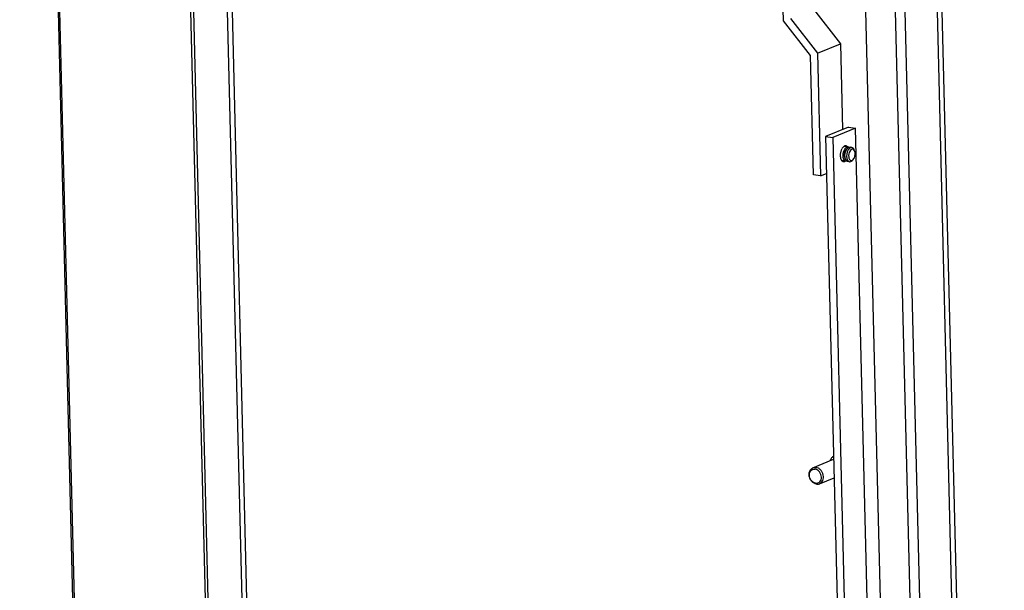
# Model space of a CAD drawing. Units: millimetres. Extents: x 0 to 420, y 0 to 297.
# Drawn here: x 382 to 395, y 227 to 235 of the extents above; entities that cross this region are included whole.
import ezdxf

# ---------------------------------------------------------------- set-up
doc = ezdxf.new("R2010")
doc.units = ezdxf.units.MM
doc.header["$LTSCALE"] = 23.1
doc.layers.get('0').update_dxf_attribs({"linetype": 'CONTINUOUS'})
for name, color, linetype in [('02___PRT_ALL_AXES', 7, 'CONTINUOUS'), ('ALL_AXES', 7, 'CONTINUOUS'), ('AXIS', 7, 'CONTINUOUS'), ('CHAMFERS', 7, 'CONTINUOUS'), ('ROUNDS', 7, 'CONTINUOUS')]:
    doc.layers.add(name, color=color, linetype=linetype)

msp = doc.modelspace()

# ---------------------------------------------------------------- linework, layer by layer
at = {"color": 9, "linetype": 'CONTINUOUS'}
for p, q in [((394.573, 200.607), (392.633, 279.064)), ((394.706, 200.617), (392.767, 279.074)), ((393.209, 279.035), (395.15, 200.501)), ((393.276, 279.009), (395.218, 200.49)), ((385.181, 206.955), (384.356, 240.307)), ((385.248, 206.944), (384.423, 240.296))]:
    msp.add_line(p, q, dxfattribs=at)
at = {"color": 7, "linetype": 'CONTINUOUS'}
for p, q in [((392.222, 278.938), (394.152, 200.866)), ((384.708, 207.113), (383.887, 240.337)), ((392.164, 235.251), (392.052, 239.78)), ((392.578, 235.414), (392.952, 234.933)), ((392.538, 234.77), (392.164, 235.251)), ((392.262, 235.284), (392.636, 234.802)), ((392.636, 234.802), (392.952, 234.933)), ((392.952, 234.933), (392.981, 233.748)), ((392.579, 233.122), (392.538, 234.77)), ((392.636, 234.802), (392.678, 233.106)), ((393.062, 233.782), (392.747, 233.652)), ((393.161, 233.766), (392.846, 233.636)), ((393.062, 233.782), (393.161, 233.766)), ((392.747, 233.652), (392.846, 233.636)), ((393.042, 233.503), (393.06, 233.506)), ((392.678, 233.106), (392.579, 233.122)), ((392.678, 233.106), (392.76, 233.14))]:
    msp.add_line(p, q, dxfattribs=at)
at = {"color": 3, "linetype": 'CONTINUOUS'}
msp.add_line((384.669, 207.119), (383.847, 240.343), dxfattribs=at)
at = {"color": 7, "linetype": 'CONTINUOUS'}
for centre, radius, start, end in [((393.103, 233.434), 0.0739, 132.6541, 136.5062), ((393.084, 233.46), 0.0423, 112.5316, 116.1269), ((393.083, 233.463), 0.0389, 107.5177, 112.5373), ((393.104, 233.368), 0.0877, 201.2696, 202.8155), ((393.07, 233.348), 0.0482, 219.5044, 225.2768), ((393.032, 233.346), 0.0389, 287.5177, 292.5373)]:
    msp.add_arc(centre, radius, start, end, dxfattribs=at)
for points, knots in [([(392.997, 233.338), (392.984, 233.368), (392.986, 233.43), (393.016, 233.493), (393.042, 233.503)], [0, 0, 0, 0, 0.536468, 1, 1, 1, 1]), ([(393.06, 233.506), (393.062, 233.505), (393.066, 233.504), (393.07, 233.502), (393.072, 233.501)], [0, 0, 0, 0, 0.492708, 1, 1, 1, 1]), ([(393.071, 233.5), (393.074, 233.501), (393.079, 233.502), (393.084, 233.502), (393.086, 233.501)], [0, 0, 0, 0, 0.509207, 1, 1, 1, 1]), ([(393.072, 233.501), (393.073, 233.5), (393.075, 233.499), (393.077, 233.497), (393.078, 233.496)], [0, 0, 0, 0, 0.490281, 1, 1, 1, 1]), ([(393.018, 233.349), (393.005, 233.366), (393.003, 233.413), (393.019, 233.457), (393.037, 233.469)], [0, 0, 0, 0, 0.498331, 1, 1, 1, 1]), ([(393.028, 233.308), (393.018, 233.31), (393.005, 233.321), (392.998, 233.334), (392.997, 233.338)], [0, 0, 0, 0, 0.704139, 1, 1, 1, 1]), ([(393.043, 233.309), (393.041, 233.309), (393.036, 233.308), (393.031, 233.308), (393.028, 233.308)], [0, 0, 0, 0, 0.509207, 1, 1, 1, 1]), ([(393.043, 233.309), (393.042, 233.309), (393.039, 233.311), (393.037, 233.313), (393.036, 233.314)], [0, 0, 0, 0, 0.490281, 1, 1, 1, 1]), ([(393.055, 233.304), (393.053, 233.304), (393.049, 233.305), (393.045, 233.307), (393.043, 233.309)], [0, 0, 0, 0, 0.492708, 1, 1, 1, 1])]:
    msp.add_open_spline(points, degree=3, knots=knots, dxfattribs=at)
for points in [[(393.033, 233.461), (393.037, 233.47), (393.042, 233.478), (393.049, 233.485)], [(393.053, 233.489), (393.057, 233.492), (393.061, 233.496), (393.066, 233.498)], [(393.016, 233.363), (393.011, 233.396), (393.017, 233.432), (393.033, 233.461)], [(393.022, 233.336), (393.019, 233.345), (393.017, 233.354), (393.016, 233.363)], [(393.033, 233.317), (393.029, 233.322), (393.026, 233.328), (393.023, 233.334)]]:
    msp.add_open_spline(points, degree=3, dxfattribs=at)
at = {"layer": '02___PRT_ALL_AXES', "color": 3, "linetype": 'CONTINUOUS'}
msp.add_line((381.619, 257.038), (383.574, 177.952), dxfattribs=at)
at = {"layer": '02___PRT_ALL_AXES', "color": 9, "linetype": 'CONTINUOUS'}
msp.add_line((383.558, 177.956), (381.604, 257.007), dxfattribs=at)
at = {"layer": '02___PRT_ALL_AXES', "color": 7, "linetype": 'CONTINUOUS'}
for p, q in [((393.06, 233.506), (393.004, 233.514)), ((393.109, 233.498), (393.086, 233.501)), ((393.028, 233.308), (392.972, 233.317)), ((393.078, 233.3), (393.055, 233.304))]:
    msp.add_line(p, q, dxfattribs=at)
at = {"layer": 'ALL_AXES', "color": 7, "linetype": 'CONTINUOUS'}
for p, q in [((392.571, 229.066), (392.858, 229.185)), ((392.663, 228.845), (392.864, 228.928))]:
    msp.add_line(p, q, dxfattribs=at)
for points, knots in [([(392.809, 229.165), (392.814, 229.178), (392.826, 229.201), (392.846, 229.219), (392.856, 229.226)], [0, 0, 0, 0, 0.514566, 1, 1, 1, 1]), ([(392.62, 228.84), (392.609, 228.842), (392.585, 228.85), (392.556, 228.874), (392.533, 228.906), (392.52, 228.944), (392.516, 228.983), (392.524, 229.019), (392.543, 229.049), (392.561, 229.062), (392.571, 229.066)], [0, 0, 0, 0, 0.118632, 0.246526, 0.381189, 0.517687, 0.650476, 0.775266, 0.890797, 1, 1, 1, 1]), ([(392.608, 228.854), (392.597, 228.856), (392.574, 228.865), (392.547, 228.891), (392.529, 228.925), (392.521, 228.963), (392.526, 228.999), (392.543, 229.029), (392.571, 229.047), (392.593, 229.049), (392.604, 229.047)], [0, 0, 0, 0, 0.1215, 0.253734, 0.392223, 0.529523, 0.658728, 0.776926, 0.887728, 1, 1, 1, 1]), ([(392.571, 229.066), (392.575, 229.068), (392.588, 229.072), (392.604, 229.073), (392.614, 229.071)], [0, 0, 0, 0, 0.246772, 1, 1, 1, 1]), ([(392.608, 228.854), (392.619, 228.853), (392.641, 228.854), (392.669, 228.872), (392.686, 228.902), (392.691, 228.939), (392.683, 228.976), (392.665, 229.01), (392.638, 229.036), (392.615, 229.045), (392.604, 229.047)], [0, 0, 0, 0, 0.112272, 0.223074, 0.341272, 0.470477, 0.607777, 0.746266, 0.8785, 1, 1, 1, 1]), ([(392.663, 228.845), (392.673, 228.849), (392.692, 228.862), (392.71, 228.891), (392.718, 228.928), (392.715, 228.967), (392.701, 229.004), (392.679, 229.037), (392.649, 229.061), (392.626, 229.069), (392.614, 229.071)], [0, 0, 0, 0, 0.109203, 0.224734, 0.349524, 0.482313, 0.618811, 0.753474, 0.881368, 1, 1, 1, 1]), ([(392.62, 228.84), (392.624, 228.839), (392.638, 228.838), (392.653, 228.84), (392.663, 228.845)], [0, 0, 0, 0, 0.257137, 1, 1, 1, 1])]:
    msp.add_open_spline(points, degree=3, knots=knots, dxfattribs=at)
at = {"layer": 'AXIS', "color": 7, "linetype": 'CONTINUOUS'}
for p, q in [((393.008, 233.518), (393.004, 233.516)), ((393.014, 233.306), (393.018, 233.308))]:
    msp.add_line(p, q, dxfattribs=at)
for centre, radius, start, end in [((393.104, 233.406), 0.152, 152.0508, 155.7695), ((393.023, 233.488), 0.0329, 73.8248, 81.0329), ((392.999, 233.336), 0.0329, 253.8248, 261.0329)]:
    msp.add_arc(centre, radius, start, end, dxfattribs=at)
for points in [[(393.004, 233.516), (392.989, 233.508), (392.978, 233.493), (392.97, 233.478)], [(392.953, 233.429), (392.95, 233.415), (392.949, 233.401), (392.949, 233.386)], [(392.952, 233.362), (392.954, 233.346), (392.96, 233.328), (392.972, 233.316)], [(392.965, 233.469), (392.96, 233.456), (392.956, 233.443), (392.953, 233.429)]]:
    msp.add_open_spline(points, degree=3, dxfattribs=at)
for points, knots in [([(393.028, 233.521), (393.025, 233.521), (393.018, 233.521), (393.012, 233.519), (393.008, 233.518)], [0, 0, 0, 0, 0.486133, 1, 1, 1, 1]), ([(393.051, 233.508), (393.048, 233.511), (393.042, 233.516), (393.036, 233.519), (393.032, 233.52)], [0, 0, 0, 0, 0.519818, 1, 1, 1, 1]), ([(392.949, 233.386), (392.949, 233.382), (392.95, 233.374), (392.951, 233.366), (392.952, 233.362)], [0, 0, 0, 0, 0.508182, 1, 1, 1, 1]), ([(392.972, 233.316), (392.974, 233.313), (392.98, 233.309), (392.986, 233.305), (392.99, 233.304)], [0, 0, 0, 0, 0.519818, 1, 1, 1, 1]), ([(392.994, 233.303), (392.997, 233.303), (393.004, 233.303), (393.01, 233.305), (393.014, 233.306)], [0, 0, 0, 0, 0.486133, 1, 1, 1, 1])]:
    msp.add_open_spline(points, degree=3, knots=knots, dxfattribs=at)
at = {"layer": 'CHAMFERS', "color": 7, "linetype": 'CONTINUOUS'}
for p, q in [((393.109, 233.498), (393.091, 233.495)), ((393.078, 233.3), (393.096, 233.303))]:
    msp.add_line(p, q, dxfattribs=at)
for centre, radius, start, end in [((393.123, 233.434), 0.0696, 131.0478, 134.2341), ((393.147, 233.372), 0.109, 193.2561, 198.3885), ((393.138, 233.42), 0.0617, 134.4247, 137.4389), ((393.129, 233.365), 0.0619, 204.3695, 207.5085), ((393.125, 233.363), 0.057, 207.5311, 209.0512), ((393.056, 233.373), 0.0816, 316.4693, 318.7104), ((393.082, 233.374), 0.0629, 314.2977, 318.7516)]:
    msp.add_arc(centre, radius, start, end, dxfattribs=at)
for points, knots in [([(393.074, 233.484), (393.073, 233.482), (393.07, 233.479), (393.067, 233.475), (393.065, 233.473)], [0, 0, 0, 0, 0.487335, 1, 1, 1, 1]), ([(393.065, 233.473), (393.064, 233.472), (393.062, 233.468), (393.06, 233.465), (393.059, 233.464)], [0, 0, 0, 0, 0.491793, 1, 1, 1, 1]), ([(393.084, 233.451), (393.069, 233.427), (393.06, 233.385), (393.069, 233.348), (393.073, 233.34)], [0, 0, 0, 0, 0.769801, 1, 1, 1, 1]), ([(393.092, 233.462), (393.091, 233.46), (393.088, 233.457), (393.086, 233.453), (393.084, 233.451)], [0, 0, 0, 0, 0.486793, 1, 1, 1, 1]), ([(393.122, 233.475), (393.12, 233.476), (393.115, 233.476), (393.11, 233.474), (393.108, 233.473)], [0, 0, 0, 0, 0.486811, 1, 1, 1, 1]), ([(393.129, 233.332), (393.136, 233.34), (393.156, 233.376), (393.16, 233.423), (393.148, 233.452)], [0, 0, 0, 0, 0.237721, 1, 1, 1, 1])]:
    msp.add_open_spline(points, degree=3, knots=knots, dxfattribs=at)
for points in [[(393.091, 233.495), (393.086, 233.493), (393.081, 233.49), (393.077, 233.486)], [(393.127, 233.489), (393.122, 233.493), (393.116, 233.497), (393.109, 233.498)], [(393.141, 233.468), (393.138, 233.476), (393.133, 233.483), (393.127, 233.489)], [(393.059, 233.464), (393.039, 233.43), (393.032, 233.385), (393.041, 233.347)], [(393.108, 233.473), (393.103, 233.471), (393.099, 233.468), (393.095, 233.464)], [(393.148, 233.452), (393.143, 233.462), (393.134, 233.474), (393.122, 233.475)], [(393.044, 233.337), (393.045, 233.332), (393.047, 233.328), (393.05, 233.323)], [(393.05, 233.323), (393.056, 233.312), (393.066, 233.302), (393.078, 233.3)], [(393.075, 233.336), (393.078, 233.331), (393.081, 233.326), (393.086, 233.323)], [(393.086, 233.323), (393.093, 233.317), (393.104, 233.316), (393.112, 233.319)], [(393.096, 233.303), (393.103, 233.306), (393.11, 233.311), (393.115, 233.316)], [(393.112, 233.319), (393.117, 233.321), (393.122, 233.325), (393.126, 233.329)]]:
    msp.add_open_spline(points, degree=3, dxfattribs=at)
at = {"layer": 'ROUNDS', "color": 7, "linetype": 'CONTINUOUS'}
for p, q in [((393.873, 204.972), (393.161, 233.766)), ((392.747, 233.652), (393.457, 204.94)), ((392.846, 233.636), (393.556, 204.924))]:
    msp.add_line(p, q, dxfattribs=at)

doc.saveas('drawing.dxf')
